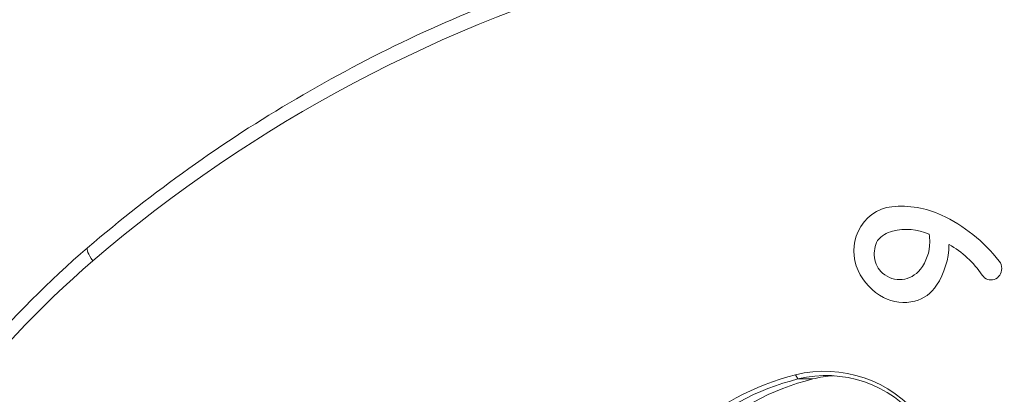
# Model space of a CAD drawing. Units: millimetres. Extents: x -3693 to 4669, y -2537 to 5367.
# Drawn here: x -1798 to -1570, y 481 to 568 of the extents above; entities that cross this region are included whole.
import ezdxf

# ---------------------------------------------------------------- set-up
doc = ezdxf.new("R2010")
doc.units = ezdxf.units.MM
doc.header["$LTSCALE"] = 0.2
doc.header["$MEASUREMENT"] = 0
doc.header["$PDMODE"] = 1
doc.layers.add('HAGS-Dim Plan - ASTM F1487', color=7, linetype='Continuous')
doc.layers.add('HAGS-Plan', color=7, linetype='Continuous')
doc.styles.get("Standard").update_dxf_attribs({"font": 'g13f12d.shx', "height": 300})
doc.dimstyles.new('HAGS - Dim Plan ASTM', dxfattribs={"dimtxt": 300, "dimasz": 200, "dimexe": 0.18, "dimexo": 0.0625, "dimgap": 150, "dimtad": 0, "dimlfac": 0.001, "dimrnd": 0.05, "dimzin": 1, "dimdsep": 46, "dimtxsty": 'Standard', "dimblk": 'HAGS - Dim Plan arrow', "dimcen": 0.1, "dimse1": 1, "dimse2": 1, "dimclrd": 1, "dimadec": 0, "dimazin": 0, "dimtfac": 1, "dimtofl": 0, "dimtmove": 0, "dimatfit": 3, "dimfxl": 1, "dimtolj": 1, "dimtzin": 0, "dimarcsym": 0})

# ---------------------------------------------------------------- blocks, each defined once
blk = doc.blocks.new('A$C0635b667')
at = {"layer": 'HAGS-Plan', "linetype": 'Continuous', "lineweight": 0}
for p in [(485.33, 1618.28), (484.36, 1614.31)]:
    blk.add_line(p, (484.36, 1617.73), dxfattribs=at)
for centre, major_axis, ratio, start_param, end_param in [((335.83, 1648.1), (226, 0), 0.939693, 0.6781, 2.463493), ((511.83, 1779.96), (3.04, 2.6), 0.266354, 0, 1.346321), ((234.59, 1571.47), (356, 0), 0.939693, 0.246817, 0.6781), ((422.28, 1604.09), (63.75, 0), 0.939693, 0.229726, 0.713657), ((422.28, 1604.43), (-64.75, 0), 0.939693, 3.371319, 3.855249), ((422.28, 1600.67), (-63.75, 0), 0.939693, 3.371319, 3.855249), ((454.59, 1611.19), (30.57, 0), 0.939693, 5.425141, 6.512911), ((454.59, 1611.53), (-31.57, 0), 0.939693, 2.283548, 3.371319), ((454.59, 1607.77), (-30.57, 0), 0.939693, 3.201158, 3.371319), ((514.11, 1595.08), (10.3, 0), 0.939693, 1.114316, 2.027276), ((515.6, 1592.22), (13.69, 0), 0.939693, 2.027276, 2.685113), ((514.06, 1595), (10.39, 0), 0.939693, 0.095243, 1.114316), ((513.28, 1594.81), (5.55, 0), 0.939693, 1.696954, 2.458836), ((513.38, 1594.1), (6.31, 0), 0.939693, 1.048283, 1.696954), ((513.61, 1593.14), (11.47, 0), 0.939693, 2.685113, 3.376758), ((514.16, 1594.13), (6.69, 0), 0.939693, 2.458836, 4.011303), ((511.79, 1594.22), (7.14, 0), 0.939693, 0.235223, 0.845616), ((504.32, 1592.6), (14.81, 0), 0.939693, 5.89312, 6.513787), ((499.79, 1593.72), (24.73, 0), 0.939693, 5.870632, 6.378428), ((511.39, 1592.64), (9.19, 0), 0.939693, 3.376758, 4.103265), ((516.2, 1596.39), (9.84, 0), 0.939693, 4.011303, 4.712389), ((516.2, 1596.39), (9.84, 0), 0.939693, 4.712389, 4.898388), ((515.9, 1598.71), (17.06, 0), 0.939693, 4.103265, 4.69524), ((486.84, 1599.05), (38.86, 0), 0.939693, 5.407837, 5.870632), ((494.82, 1592.86), (-23.44, 0), 0.939693, 2.193169, 2.660802), ((510.04, 1572.93), (2.66, 0), 0.939693, 2.193169, 4.712389), ((510.04, 1572.93), (2.66, 0), 0.939693, 4.712389, 5.407837)]:
    blk.add_ellipse(centre, major_axis=major_axis, ratio=ratio, start_param=start_param, end_param=end_param, dxfattribs=at)
for points, knots in [([(514.86, 1782.56), (499.47, 1800.52), (480.99, 1816.14), (439.75, 1841.13), (416.98, 1850.5), (369.45, 1862.02), (344.69, 1864.17), (295.7, 1861.03), (271.47, 1855.74), (226.02, 1838.25), (204.8, 1826.06), (175.46, 1802.4), (165.62, 1792.87), (156.79, 1782.56)], [0.6781, 0.6781, 0.6781, 0.6781, 0.998016, 0.998016, 1.318328, 1.318328, 1.638879, 1.638879, 1.959484, 1.959484, 2.279956, 2.279956, 2.463493, 2.463493, 2.463493, 2.463493]), ([(583.68, 1652.82), (581.14, 1662.27), (578.18, 1671.61), (571.4, 1690.02), (567.59, 1699.09), (559.15, 1716.89), (554.52, 1725.61), (544.49, 1742.65), (539.08, 1750.97), (527.51, 1767.13), (521.36, 1774.98), (514.86, 1782.56)], [0.2466631, 0.2466631, 0.2466631, 0.2466631, 0.3329505, 0.3329505, 0.4192378, 0.4192378, 0.5055252, 0.5055252, 0.5918126, 0.5918126, 0.6780999, 0.6780999, 0.6780999, 0.6780999])]:
    blk.add_open_spline(points, degree=3, knots=knots, dxfattribs=at)
blk = doc.blocks.new('HAGS - Dim Plan arrow')
at = {"color": 1, "lineweight": 0}
blk.add_lwpolyline([(0, 0, 0, 0.35, 0), (-1, 0, 0.015, 0.015, 0)], format="xyseb", dxfattribs=at)
blk = doc.blocks.new('*D11')
at = {"layer": 'Defpoints', "color": 0, "transparency": 16777216}
for p in [(2532.87, 4869.63), (2532.87, 1332.19), (-3692.86, 335.83)]:
    blk.add_point(p, dxfattribs=at)
at = {"layer": 'HAGS-Dim Plan - ASTM F1487', "color": 1, "lineweight": -2, "transparency": 16777216}
for p, q in [((-3492.86, 4869.63), (-1265.7, 4869.63)), ((2332.87, 4869.63), (309.3, 4869.63))]:
    blk.add_line(p, q, dxfattribs=at)
at = {"layer": 'HAGS-Dim Plan - ASTM F1487', "color": 1, "lineweight": -2, "transparency": 16777216, "xscale": 200, "yscale": 200, "zscale": 200, "rotation": 180}
blk.add_blockref('HAGS - Dim Plan arrow', (-3692.86, 4869.63), dxfattribs=at)
at = {"layer": 'HAGS-Dim Plan - ASTM F1487', "color": 1, "lineweight": -2, "transparency": 16777216, "xscale": 200, "yscale": 200, "zscale": 200}
blk.add_blockref('HAGS - Dim Plan arrow', (2532.87, 4869.63), dxfattribs=at)
at = {"layer": 'HAGS-Dim Plan - ASTM F1487', "color": 0, "transparency": 16777216, "char_height": 300, "attachment_point": 5}
for s, insert in [('\\A1;6.23m', (-478.2, 5169.65)), ('\\A1;[20\'-5"]', (-478.2, 4554.63))]:
    blk.add_mtext(s, dxfattribs=dict(at, insert=insert))
blk = doc.blocks.new('*D12')
at = {"layer": 'Defpoints', "color": 0, "transparency": 16777216}
for p in [(1059.64, 3828.99), (1059.64, 959.23), (-1862.86, 322.17)]:
    blk.add_point(p, dxfattribs=at)
at = {"layer": 'HAGS-Dim Plan - ASTM F1487', "color": 1, "lineweight": -2, "transparency": 16777216}
for p, q in [((-1662.86, 3828.99), (-1159.23, 3828.99)), ((859.64, 3828.99), (206.82, 3828.99))]:
    blk.add_line(p, q, dxfattribs=at)
at = {"layer": 'HAGS-Dim Plan - ASTM F1487', "color": 1, "lineweight": -2, "transparency": 16777216, "xscale": 200, "yscale": 200, "zscale": 200, "rotation": 180}
blk.add_blockref('HAGS - Dim Plan arrow', (-1862.86, 3828.99), dxfattribs=at)
at = {"layer": 'HAGS-Dim Plan - ASTM F1487', "color": 1, "lineweight": -2, "transparency": 16777216, "xscale": 200, "yscale": 200, "zscale": 200}
blk.add_blockref('HAGS - Dim Plan arrow', (1059.64, 3828.99), dxfattribs=at)
at = {"layer": 'HAGS-Dim Plan - ASTM F1487', "color": 0, "transparency": 16777216, "char_height": 300, "attachment_point": 5}
for s, insert in [('\\A1;2.92m', (-476.21, 4129.09)), ('\\A1;[9\'-7"]', (-476.21, 3513.92))]:
    blk.add_mtext(s, dxfattribs=dict(at, insert=insert))

msp = doc.modelspace()

# ---------------------------------------------------------------- block references
at = {"rotation": 90}
msp.add_blockref('A$C0635b667', (0, 0), dxfattribs=at)

# ---------------------------------------------------------------- dimensions: what is measured, and where the dimension line sits
at = {"layer": 'HAGS-Dim Plan - ASTM F1487'}
for base, p1, p2, picture, middle in [((2532.869, 4869.625), (-3692.862, 335.826), (2532.869, 1332.188), '*D11', (-478.197, 4869.625)), ((1059.636, 3828.988), (-1862.862, 322.17), (1059.636, 959.229), '*D12', (-476.208, 3828.988))]:
    dim = msp.add_linear_dim(base=base, p1=p1, p2=p2, angle=180, dimstyle='HAGS - Dim Plan ASTM', override={"dimrnd": 0.01, "dimpost": 'm\\X'}, dxfattribs=at)
    dim.commit()
    dim.dimension.update_dxf_attribs({"geometry": picture, "text_midpoint": middle, "dimtype": 160})

doc.saveas('drawing.dxf')
